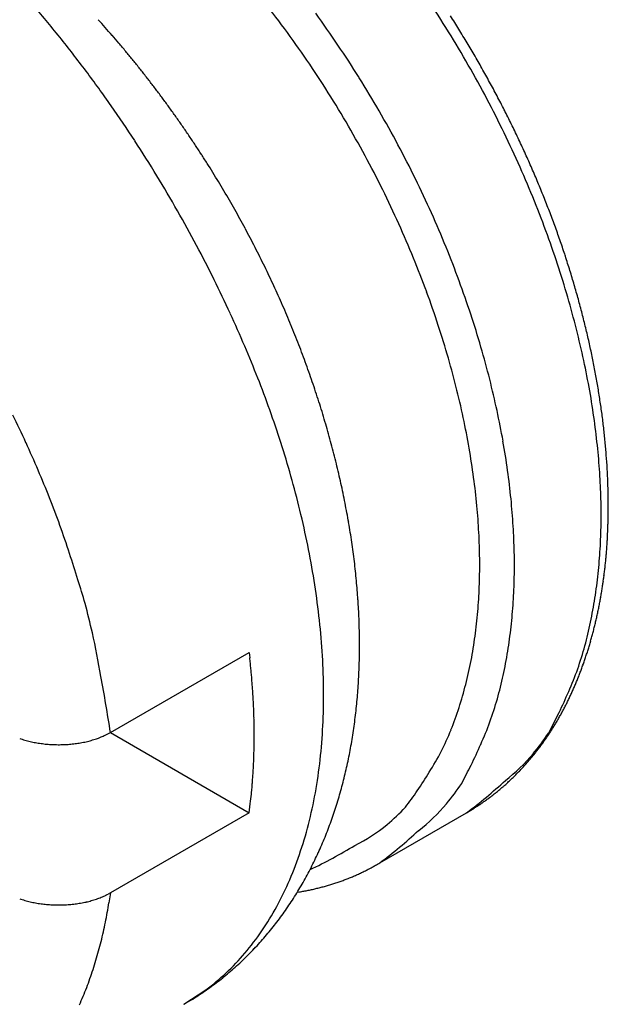
# Model space of a CAD drawing. Units: millimetres. Extents: x 11 to 751, y 29 to 435.
# Drawn here: x 340 to 342, y 195 to 199 of the extents above; entities that cross this region are included whole.
import ezdxf

# ---------------------------------------------------------------- set-up
doc = ezdxf.new("R2010")
doc.units = ezdxf.units.MM
doc.header["$MEASUREMENT"] = 0
doc.layers.get('0').update_dxf_attribs({"lineweight": 30})

msp = doc.modelspace()

# ---------------------------------------------------------------- linework, layer by layer
at = {"linetype": 'Continuous'}
for p, q in [((341.666, 197.0291), (341.6655, 197.0718)), ((341.6642, 196.9466), (341.6644, 196.9494)), ((340.0421, 196.2875), (340.4947, 196.5488)), ((340.4947, 196.5488), (340.4967, 196.531)), ((340.0421, 196.2875), (340.4947, 196.0262)), ((340.4947, 196.0262), (340.0421, 195.7649)), ((340.9207, 195.8627), (341.2035, 196.026)), ((341.2035, 196.026), (341.2091, 196.0292)), ((340.0421, 195.7649), (340.035, 195.761)), ((340.0421, 195.7649), (340.0373, 195.7327)), ((340.6516, 195.7668), (340.6588, 195.768)), ((340.2818, 195.4015), (340.3533, 195.4486)), ((340.2818, 195.4015), (340.3047, 195.4151))]:
    msp.add_line(p, q, dxfattribs=at)
for centre, radius, start, end in [((337.9542, 196.6262), 3.2983, 36.6502, 38.8295), ((338.0708, 196.6664), 3.6168, 32.0508, 34.061), ((336.6148, 195.9324), 4.1853, 38.7946, 40.7192), ((337.5981, 196.43), 3.2463, 41.6185, 42.2197), ((337.8387, 196.5419), 3.553, 34.0003, 36.0413), ((338.0295, 196.6303), 3.7039, 31.7633, 32.5578), ((337.5733, 196.4078), 3.2796, 41.0236, 41.6202), ((337.8785, 196.5643), 3.3959, 34.5905, 36.7248), ((338.0367, 196.6474), 3.6558, 30.0332, 32.0188), ((338.035, 196.6353), 3.6966, 30.9471, 31.7437), ((336.5141, 195.8554), 4.3119, 36.8897, 38.754), ((337.5485, 196.3876), 3.3116, 40.4132, 41.0057), ((337.5261, 196.3681), 3.3413, 39.8299, 40.4186), ((337.5037, 196.351), 3.3694, 39.2249, 39.8101), ((337.7879, 196.5031), 3.6168, 32.0508, 34.061), ((338.046, 196.6408), 3.6843, 30.1623, 30.9617), ((337.484, 196.3344), 3.3952, 38.649, 39.231), ((337.8206, 196.5262), 3.4653, 32.466, 34.566), ((338.0304, 196.6403), 3.6647, 28.111, 30.0807), ((338.0629, 196.6518), 3.6642, 29.3425, 30.1462), ((336.4107, 195.7886), 4.4348, 34.9789, 36.778), ((337.4646, 196.3203), 3.4191, 38.0519, 38.631), ((338.085, 196.663), 3.6394, 28.5507, 29.3593), ((337.4477, 196.3066), 3.4408, 37.4813, 38.0579), ((337.7538, 196.4841), 3.6558, 30.0332, 32.0188), ((337.4315, 196.2954), 3.4605, 36.8908, 37.4652), ((337.7857, 196.4997), 3.5089, 30.4525, 32.5252), ((338.1133, 196.6795), 3.6067, 27.7204, 28.5356), ((337.4178, 196.2847), 3.4779, 36.3241, 36.8965), ((337.405, 196.2766), 3.493, 35.736, 36.3068), ((338.0376, 196.6473), 3.6551, 26.1127, 28.0677), ((338.1458, 196.6951), 3.5707, 26.9179, 27.7402), ((336.3668, 195.7602), 4.4871, 33.1983, 34.9555), ((337.3948, 196.2686), 3.506, 35.175, 35.7444), ((337.7476, 196.477), 3.6647, 28.111, 30.0807), ((337.3857, 196.2633), 3.5165, 34.5908, 35.1593), ((338.184, 196.7154), 3.5274, 26.0734, 26.9044), ((337.3789, 196.2581), 3.525, 34.0304, 34.5981), ((337.7675, 196.4917), 3.5286, 28.3649, 30.4152), ((338.0794, 196.6653), 3.6097, 24.1951, 26.1482), ((338.2275, 196.7353), 3.4796, 25.2545, 26.0952), ((336.3088, 195.7312), 4.5515, 31.4004, 33.1032), ((337.3736, 196.2556), 3.5308, 33.4482, 34.0156), ((338.279, 196.7602), 3.4224, 24.3919, 25.2444), ((337.3706, 196.253), 3.5348, 32.8891, 33.4563), ((337.7548, 196.484), 3.6551, 26.1128, 28.0679), ((337.3691, 196.2532), 3.5359, 32.3077, 32.8751), ((337.7813, 196.496), 3.5145, 26.3701, 28.4094), ((338.3274, 196.7806), 3.3699, 23.5522, 24.4156), ((337.37, 196.253), 3.5353, 31.7487, 32.3165), ((338.1287, 196.6911), 3.5541, 22.1926, 24.1407), ((338.3751, 196.8021), 3.3176, 22.6672, 23.5414), ((336.3483, 195.756), 4.5048, 29.7077, 31.3926), ((337.3726, 196.2557), 3.5316, 31.1664, 31.735), ((337.7966, 196.502), 3.6096, 24.1947, 26.1479), ((337.3772, 196.2578), 3.5267, 30.6061, 31.1757), ((337.8072, 196.5122), 3.4841, 24.2922, 26.3202), ((338.4064, 196.8139), 3.2841, 21.8085, 22.6884), ((337.3839, 196.2627), 3.5183, 30.0218, 30.5927), ((337.3925, 196.267), 3.5088, 29.4588, 30.0313), ((338.2155, 196.7249), 3.4609, 20.2582, 22.2172), ((338.4177, 196.8197), 3.2715, 20.9083, 21.7881), ((337.4031, 196.2739), 3.4961, 28.8721, 29.4466), ((336.3923, 195.7868), 4.4513, 27.9833, 29.6446), ((337.4156, 196.28), 3.4823, 28.3063, 28.8829), ((337.8459, 196.5278), 3.5541, 22.1926, 24.1407), ((338.4401, 196.8273), 3.2479, 20.0406, 20.9231), ((337.4306, 196.2888), 3.4649, 27.7157, 28.295), ((337.8702, 196.5386), 3.4158, 22.292, 24.3242), ((338.4661, 196.838), 3.2198, 19.1354, 20.0215), ((337.4464, 196.2965), 3.4473, 27.1436, 27.7255), ((338.3014, 196.7607), 3.368, 18.231, 20.1932), ((336.4276, 195.8056), 4.4114, 26.3525, 27.9827), ((337.4643, 196.3064), 3.4268, 26.5474, 27.1323), ((337.9327, 196.5616), 3.4609, 20.2582, 22.2172), ((338.4994, 196.8485), 3.1849, 18.2615, 19.153), ((337.4851, 196.316), 3.4039, 25.9712, 26.5596), ((337.9377, 196.5702), 3.3414, 20.1987, 22.2296), ((338.5336, 196.8607), 3.1486, 17.3474, 18.2444), ((337.5102, 196.329), 3.3757, 25.3665, 25.9592), ((338.4264, 196.801), 3.2366, 16.2589, 18.2449), ((338.5754, 196.8726), 3.1051, 16.4638, 17.3683), ((337.5277, 196.3364), 3.3567, 24.7846, 25.3801), ((336.3698, 195.7857), 4.4721, 24.6961, 26.2527), ((337.5381, 196.3421), 3.3449, 24.1735, 24.7704), ((338.0186, 196.5974), 3.3679, 18.2311, 20.1934), ((338.6191, 196.8864), 3.0593, 15.5358, 16.4483), ((337.5457, 196.3448), 3.3369, 23.5872, 24.1847), ((338.045, 196.6085), 3.2274, 18.1683, 20.218), ((338.5433, 196.8394), 3.1137, 14.1839, 16.1828), ((338.6697, 196.8993), 3.0071, 14.6352, 15.5578), ((337.5473, 196.3465), 3.3347, 22.9743, 23.5712), ((336.7619, 195.9628), 4.0417, 23.0776, 24.7368), ((337.5548, 196.3491), 3.3268, 22.3859, 22.9833), ((338.1436, 196.6378), 3.2366, 16.2585, 18.2445), ((338.7221, 196.9136), 2.9528, 13.6898, 14.6231), ((337.5642, 196.3539), 3.3162, 21.7738, 22.3719), ((338.1485, 196.6467), 3.1172, 16.0357, 18.0944), ((338.7805, 196.9265), 2.893, 12.7698, 13.7158), ((337.5774, 196.3586), 3.3022, 21.1831, 21.7826), ((338.6916, 196.8765), 2.9608, 12.1605, 14.1924), ((337.174, 196.1317), 3.5964, 21.3857, 23.1757), ((337.5911, 196.3647), 3.2873, 20.5696, 21.1705), ((338.2604, 196.6761), 3.1137, 14.1842, 16.1831), ((338.841, 196.9407), 2.8309, 11.7993, 12.7587), ((337.6088, 196.3707), 3.2686, 19.9771, 20.58), ((338.9065, 196.953), 2.7642, 10.8533, 11.8285), ((337.6276, 196.3784), 3.2483, 19.3582, 19.9633), ((338.2874, 196.6861), 2.9728, 13.9566, 16.0462), ((338.8205, 196.9085), 2.8281, 10.0287, 12.0757), ((337.6502, 196.3856), 3.2246, 18.7622, 19.3702), ((338.9739, 196.9663), 2.6955, 9.8532, 10.8449), ((337.3115, 196.179), 3.4512, 19.6475, 21.4879), ((337.6739, 196.3943), 3.1993, 18.1397, 18.7506), ((338.4088, 196.7132), 2.9608, 12.1606, 14.1925), ((339.0455, 196.9772), 2.6231, 8.8754, 9.886), ((337.701, 196.4025), 3.171, 17.5366, 18.1511), ((338.4116, 196.7213), 2.8438, 11.7671, 13.8715), ((338.9903, 196.9391), 2.6556, 7.9197, 10.0174), ((339.1188, 196.9889), 2.5488, 7.8385, 8.8693), ((337.7295, 196.4122), 3.141, 16.9067, 17.5251), ((336.3952, 195.6936), 3.7062, 24.532, 26.0745), ((337.5056, 196.2447), 3.2463, 17.721, 19.7058), ((337.7611, 196.4211), 3.1081, 16.2961, 16.9189), ((338.5377, 196.7452), 2.8281, 10.0287, 12.0757), ((339.195, 196.9978), 2.4722, 6.8224, 7.8755), ((337.7941, 196.4313), 3.0736, 15.6584, 16.2859), ((338.5748, 196.7555), 2.677, 9.6098, 11.7616), ((339.1425, 196.9645), 2.5013, 5.6888, 7.8238), ((339.2719, 197.0072), 2.3947, 5.7417, 6.8183), ((337.8301, 196.4406), 3.0364, 15.0408, 15.6737), ((336.3761, 195.6791), 3.7296, 23.0997, 24.6124), ((337.6342, 196.2767), 3.1141, 15.7812, 17.8814), ((337.8675, 196.4513), 2.9975, 14.3913, 15.0298), ((338.7074, 196.7758), 2.6556, 7.9197, 10.0174), ((339.3523, 197.0136), 2.314, 4.6808, 5.784), ((337.9072, 196.4606), 2.9567, 13.7617, 14.4064), ((338.72, 196.7845), 2.529, 7.3295, 9.5126), ((339.294, 196.9788), 2.3492, 3.5354, 5.7065), ((339.4366, 197.0205), 2.2295, 3.5478, 4.6809), ((337.9483, 196.4712), 2.9143, 13.1011, 13.7523), ((339.5144, 197.0235), 2.1517, 2.4333, 3.5949), ((336.2456, 195.6259), 3.8705, 21.6341, 23.066), ((337.9938, 196.481), 2.8678, 12.4581, 13.1169), ((338.8597, 196.8012), 2.5013, 5.6888, 7.8238), ((337.7832, 196.315), 2.9603, 13.6164, 15.8512), ((338.0426, 196.4922), 2.8177, 11.7823, 12.4497), ((338.879, 196.8047), 2.3688, 5.1081, 7.3359), ((339.4106, 196.9902), 2.2321, 1.2553, 3.4275), ((339.5793, 197.0265), 2.0867, 1.2441, 2.4281), ((338.0913, 196.5014), 2.7682, 11.1254, 11.8016), ((336.5558, 195.7615), 3.5322, 19.8791, 21.4455), ((338.1405, 196.5114), 2.7179, 10.4319, 11.1173), ((339.0111, 196.8155), 2.3492, 3.5349, 5.706), ((339.5913, 196.9965), 2.0513, 358.8984, 1.1899), ((337.6233, 197.0348), 4.0427, 359.8309, 359.9193), ((337.9275, 196.3414), 2.8138, 11.4172, 13.7855), ((338.1888, 196.5194), 2.669, 9.7568, 10.4515), ((339.0113, 196.8208), 2.2356, 2.754, 4.9985), ((339.789, 197.0274), 1.877, 359.0435, 359.1277), ((339.7599, 197.0285), 1.9061, 358.9427, 359.0255), ((339.767, 197.0282), 1.899, 359.2804, 359.3641), ((339.6106, 197.0301), 2.0554, 359.2061, 359.2822), ((339.7388, 197.0289), 1.9272, 359.1076, 359.1892), ((336.4069, 197.0575), 5.2592, 359.511, 359.5372), ((339.6409, 197.0301), 2.0252, 359.4289, 359.5043), ((340.0286, 197.0251), 1.6374, 359.3689, 359.4682), ((340.1574, 197.0253), 1.5086, 359.7267, 359.9076), ((339.9886, 197.0261), 1.6774, 359.6211, 359.7268), ((338.2372, 196.5281), 2.6198, 9.0454, 9.7496), ((339.8091, 197.0271), 1.8569, 358.0245, 358.1094), ((339.8048, 197.0273), 1.8611, 358.1079, 358.1926), ((339.7949, 197.0277), 1.8711, 358.2751, 358.3594), ((339.7992, 197.027), 1.8668, 358.2084, 358.2929), ((339.7903, 197.0278), 1.8757, 358.3585, 358.4426), ((339.7855, 197.0274), 1.8805, 358.4585, 358.5424), ((339.7765, 197.0277), 1.8895, 358.6253, 358.7087), ((339.7796, 197.0282), 1.8864, 358.5253, 358.6089), ((339.7743, 197.0277), 1.8917, 358.709, 358.7923), ((339.7498, 197.0282), 1.9162, 358.8754, 358.9577), ((339.7658, 197.0285), 1.9002, 358.7754, 358.8584), ((337.0475, 195.944), 3.0077, 17.9507, 19.7938), ((338.2847, 196.5348), 2.5719, 8.3498, 9.0638), ((339.1277, 196.8269), 2.2321, 1.2553, 3.4274), ((339.6596, 196.9993), 1.9831, 356.4355, 358.7803), ((338.7721, 197.0626), 2.8945, 357.3126, 357.703), ((339.8255, 197.0262), 1.8405, 357.6073, 357.6929), ((339.8276, 197.0267), 1.8384, 357.6738, 357.7596), ((339.8256, 197.0263), 1.8404, 357.7738, 357.8594), ((339.8184, 197.0267), 1.8476, 357.8578, 357.9431), ((339.8135, 197.0269), 1.8525, 357.9412, 358.0263), ((338.3322, 196.542), 2.5238, 7.6195, 8.3435), ((339.1841, 196.8303), 2.0625, 0.3834, 2.7201), ((331.384, 197.6336), 10.3041, 355.89158, 355.93176), ((340.3964, 196.9819), 1.2682, 356.4102, 356.8387), ((340.6218, 196.9697), 1.0425, 356.83, 357.6499), ((336.5819, 195.7521), 3.51, 17.1188, 18.588), ((338.1149, 196.3746), 2.6235, 8.9673, 11.5174), ((338.3788, 196.5474), 2.4769, 6.9054, 7.6395), ((339.3085, 196.8332), 2.0513, 358.8989, 1.1905), ((339.7601, 196.9987), 1.8827, 353.805, 356.2645), ((339.8279, 197.0272), 1.8385, 354.8601, 355.1135), ((339.9935, 197.0119), 1.6722, 355.1527, 355.4367), ((340.2731, 196.9891), 1.3916, 355.4565, 355.8072), ((339.8617, 197.0244), 1.8045, 355.6441, 355.898), ((338.4254, 196.5534), 2.43, 6.1514, 6.896), ((339.2725, 196.8351), 1.9741, 357.8914, 0.262), ((340.0088, 197.0108), 1.6568, 353.7386, 354.0191), ((340.0116, 197.0104), 1.654, 354.0207, 354.3026), ((340.036, 197.0077), 1.6294, 354.3136, 354.6011), ((339.9758, 197.0142), 1.6899, 354.5737, 354.8503), ((338.4706, 196.5574), 2.3845, 5.4189, 6.1741), ((340.0649, 197.0042), 1.6003, 352.6003, 352.8878), ((340.0547, 197.0056), 1.6106, 352.8836, 353.17), ((340.0467, 197.0065), 1.6186, 353.1715, 353.4573), ((340.0311, 197.0083), 1.6344, 353.4554, 353.7391), ((332.818, 194.5827), 7.4514, 16.57383, 17.19369), ((338.289, 196.3925), 2.4488, 6.4579, 9.1887), ((338.516, 196.562), 2.3389, 4.6444, 5.4106), ((339.3768, 196.836), 1.983, 356.4354, 358.7804), ((339.9717, 196.9846), 1.6709, 350.7371, 353.5012), ((340.1095, 196.9981), 1.5553, 351.4348, 351.7277), ((340.0987, 196.9998), 1.5663, 351.7241, 352.0157), ((340.0881, 197.0012), 1.5769, 352.0184, 352.3087), ((340.0769, 197.0028), 1.5883, 352.3032, 352.5922), ((338.5599, 196.5647), 2.2949, 3.8901, 4.6672), ((339.3946, 196.8346), 1.8521, 355.2724, 357.7675), ((340.1518, 196.9914), 1.5125, 350.2498, 350.5479), ((340.1411, 196.9934), 1.5233, 350.5402, 350.837), ((340.1309, 196.9948), 1.5336, 350.8453, 351.1408), ((340.1202, 196.9967), 1.5445, 351.1318, 351.426), ((337.2406, 195.9898), 2.8125, 12.7949, 14.7988), ((338.6041, 196.568), 2.2507, 3.0929, 3.8814), ((339.4773, 196.8354), 1.8826, 353.8043, 356.2639), ((340.0451, 196.9726), 1.5964, 347.8693, 350.7372), ((340.1922, 196.9842), 1.4714, 349.04, 349.3435), ((340.1822, 196.9862), 1.4816, 349.341, 349.6431), ((340.1723, 196.9879), 1.4917, 349.6473, 349.9482), ((340.1619, 196.9898), 1.5022, 349.9465, 350.2459), ((338.6464, 196.5694), 2.2083, 2.3159, 3.1158), ((339.5186, 196.8314), 1.7283, 352.3636, 355.0393), ((340.2314, 196.9763), 1.4315, 347.8134, 348.1223), ((340.2215, 196.9785), 1.4416, 348.1169, 348.4244), ((340.212, 196.9803), 1.4513, 348.4303, 348.7365), ((340.2022, 196.9823), 1.4613, 348.7342, 349.0391), ((338.4863, 196.4095), 2.2509, 3.6368, 6.5936), ((338.689, 196.5714), 2.1657, 1.4965, 2.3081), ((340.2775, 196.966), 1.3842, 346.2403, 346.556), ((340.2686, 196.968), 1.3933, 346.5628, 346.8772), ((340.2593, 196.9703), 1.4029, 346.8722, 347.1852), ((340.2501, 196.9722), 1.4123, 347.1918, 347.5034), ((340.2406, 196.9744), 1.4221, 347.4982, 347.8084), ((337.6913, 196.0924), 2.3503, 9.2604, 12.7899), ((338.7298, 196.5716), 2.1249, 0.6961, 1.5195), ((339.6889, 196.8213), 1.6708, 350.7365, 353.5007), ((340.0658, 196.9762), 1.577, 344.7214, 347.585), ((340.3129, 196.957), 1.3477, 344.9658, 345.287), ((340.3042, 196.9592), 1.3567, 345.2915, 345.6114), ((340.2954, 196.9617), 1.3658, 345.601, 345.9194), ((340.2866, 196.9635), 1.3748, 345.9338, 346.2509), ((338.7707, 196.5725), 2.0839, 359.8507, 0.6863), ((339.63, 196.8227), 1.6167, 349.2902, 352.1433), ((340.3546, 196.9452), 1.3043, 343.3418, 343.6699), ((340.3463, 196.9478), 1.3131, 343.6634, 343.9901), ((340.3382, 196.9499), 1.3214, 343.9993, 344.3247), ((340.3298, 196.9525), 1.3302, 344.3146, 344.6385), ((340.3213, 196.9546), 1.3389, 344.6492, 344.9718), ((338.6708, 196.4112), 2.0667, 0.7231, 3.9145), ((338.8103, 196.5715), 2.0444, 359.0291, 359.877), ((339.7624, 196.8093), 1.5964, 347.8691, 350.7371), ((340.336, 196.9222), 1.3022, 340.4122, 343.8819), ((340.386, 196.9355), 1.2715, 342.0168, 342.3505), ((340.3783, 196.9381), 1.2797, 342.3424, 342.6747), ((340.3705, 196.9404), 1.2878, 342.6802, 343.0111), ((340.3625, 196.9429), 1.2961, 343.0088, 343.3383), ((338.0149, 196.2545), 2.4972, 5.9468, 6.3573), ((338.8511, 196.5711), 2.0035, 358.1596, 359.0207), ((339.8256, 196.7956), 1.4194, 345.6761, 348.8974), ((340.423, 196.9232), 1.2324, 340.3203, 340.6608), ((340.4158, 196.9256), 1.24, 340.6629, 341.0021), ((340.4085, 196.9283), 1.2479, 340.9962, 341.334), ((340.4012, 196.9305), 1.2555, 341.3457, 341.6822), ((340.3937, 196.9333), 1.2635, 341.6683, 342.0033), ((338.011, 196.2545), 2.501, 5.5275, 5.9371), ((338.0277, 196.256), 2.4843, 5.1188, 5.5307), ((338.8905, 196.5689), 1.9642, 357.3112, 358.1855), ((340.6406, 196.8234), 0.9822, 335.2567, 339.8856), ((340.4509, 196.913), 1.2028, 338.9394, 339.2855), ((340.4439, 196.9154), 1.2102, 339.2959, 339.6406), ((340.4371, 196.9183), 1.2175, 339.6268, 339.9701), ((340.43, 196.9206), 1.225, 339.9804, 340.3223), ((334.4387, 195.4275), 5.6691, 8.725, 10.6021), ((338.0684, 196.2603), 2.4434, 4.6831, 5.1015), ((338.1006, 196.2629), 2.411, 4.2605, 4.684), ((338.9307, 196.5673), 1.9239, 356.4133, 357.3017), ((339.7831, 196.8129), 1.5769, 344.7208, 347.5845), ((340.4932, 196.8958), 1.1571, 337.1947, 337.5509), ((340.4826, 196.9005), 1.1687, 337.5366, 337.89), ((340.4719, 196.9046), 1.1802, 337.8995, 338.2502), ((340.4635, 196.9082), 1.1893, 338.2407, 338.5893), ((340.4574, 196.9104), 1.1958, 338.5977, 338.9451), ((338.1302, 196.2658), 2.3813, 3.8172, 4.2454), ((338.1588, 196.2677), 2.3526, 3.3836, 3.8164), ((338.8656, 196.4077), 1.8719, 357.4282, 0.9033), ((338.9693, 196.564), 1.8852, 355.5394, 356.4418), ((339.9154, 196.7736), 1.3271, 342.2425, 345.6418), ((340.549, 196.8716), 1.0963, 335.3619, 335.7342), ((340.5378, 196.8765), 1.1085, 335.7416, 336.1104), ((340.5271, 196.8815), 1.1203, 336.0967, 336.4625), ((340.5159, 196.8863), 1.1325, 336.4681, 336.8306), ((340.5049, 196.8911), 1.1445, 336.8262, 337.1857), ((338.1911, 196.2702), 2.3203, 2.9309, 3.3691), ((338.2211, 196.2716), 2.2902, 2.4905, 2.9338), ((339.0462, 196.5568), 1.8079, 353.7092, 354.6413), ((339.0087, 196.5612), 1.8457, 354.6131, 355.5303), ((340.0532, 196.7589), 1.3022, 340.4114, 343.8813), ((340.4708, 196.8612), 1.1529, 333.3817, 337.0802), ((340.6023, 196.8459), 1.0371, 333.4672, 333.8565), ((340.5921, 196.8513), 1.0487, 333.84, 334.2259), ((340.5811, 196.8564), 1.0608, 334.2344, 334.6167), ((340.5707, 196.8614), 1.0723, 334.6129, 334.9918), ((340.5597, 196.8666), 1.0845, 334.9925, 335.368), ((338.2532, 196.2738), 2.2581, 2.0229, 2.4717), ((339.0844, 196.5528), 1.7695, 352.7543, 353.702), ((339.9398, 196.7737), 1.3038, 338.505, 341.9086), ((340.6537, 196.8194), 0.9793, 331.4633, 331.8711), ((340.6435, 196.8247), 0.9907, 331.8799, 332.2839), ((340.6336, 196.8302), 1.0021, 332.2685, 332.6688), ((340.6231, 196.8354), 1.0138, 332.6816, 333.0781), ((340.6131, 196.8408), 1.0252, 333.0606, 333.4536), ((338.2825, 196.2748), 2.2288, 1.5699, 2.0237), ((338.3132, 196.2762), 2.198, 1.0944, 1.5538), ((339.0447, 196.3894), 1.6922, 354.0003, 357.777), ((339.1208, 196.5473), 1.7327, 351.8201, 352.7835), ((340.3578, 196.6601), 0.9822, 335.2564, 339.8854), ((338.3308, 197.927), 3.5436, 332.392, 333.4792), ((340.7021, 196.7919), 0.9236, 329.3814, 329.8089), ((340.6927, 196.7975), 0.9346, 329.8022, 330.2257), ((340.6829, 196.8031), 0.9458, 330.2277, 330.6471), ((340.6737, 196.8085), 0.9565, 330.6381, 331.0537), ((340.6635, 196.8139), 0.968, 331.0591, 331.4707), ((338.3446, 196.2768), 2.1666, 0.6302, 1.0953), ((338.38, 196.2779), 2.1312, 0.1401, 0.612), ((339.158, 196.5422), 1.6952, 350.8319, 351.8118), ((340.156, 196.7084), 1.0789, 333.4231, 337.527), ((340.7333, 196.773), 0.8871, 326.7596, 327.1988), ((340.7318, 196.774), 0.889, 327.1932, 327.6323), ((340.7306, 196.7746), 0.8902, 327.639, 328.0785), ((340.7268, 196.7772), 0.8949, 328.0729, 328.5112), ((340.7203, 196.7811), 0.9025, 328.5148, 328.9504), ((340.7122, 196.786), 0.9119, 328.946, 329.378), ((339.8471, 196.5585), 0.3074, 250.8569, 252.4766), ((339.8518, 196.572), 0.3217, 252.3941, 253.9573), ((339.8559, 196.586), 0.3362, 253.9439, 255.4533), ((339.8597, 196.5991), 0.3499, 255.3868, 256.8494), ((339.8628, 196.6122), 0.3634, 256.848, 258.2678), ((339.8799, 196.6258), 0.3775, 281.3092, 282.6712), ((339.8766, 196.6385), 0.3906, 282.7314, 284.0301), ((339.8863, 196.5935), 0.3446, 284.2823, 285.7629), ((339.9032, 196.5313), 0.2801, 285.8898, 287.7328), ((339.8899, 196.5866), 0.3369, 287.0165, 288.4488), ((339.6953, 197.1734), 0.9551, 288.3835, 288.8382), ((339.9127, 196.5065), 0.2538, 291.0017, 293.1445), ((339.9317, 196.4618), 0.2053, 293.1662, 297.1645), ((339.8006, 196.7486), 0.5205, 295.5941, 297.6418), ((338.4239, 196.2783), 2.0873, 359.1723, 359.6516), ((338.4049, 196.2778), 2.1063, 359.6676, 0.1439), ((339.1933, 196.5355), 1.6593, 349.8676, 350.8641), ((340.8056, 196.7342), 0.8027, 320.0366, 325.962), ((340.7409, 196.7681), 0.8781, 324.1114, 324.5499), ((340.7399, 196.7689), 0.8793, 324.5438, 324.9824), ((340.739, 196.7693), 0.8803, 324.9934, 325.4324), ((340.7378, 196.7703), 0.8819, 325.4225, 325.8616), ((340.7366, 196.7708), 0.8831, 325.8781, 326.3174), ((340.7351, 196.7721), 0.8852, 326.304, 326.7431), ((339.8657, 196.6242), 0.3757, 258.2089, 259.5916), ((339.8678, 196.6358), 0.3875, 259.5931, 260.9422), ((339.8698, 196.6462), 0.398, 260.8959, 262.2165), ((339.871, 196.6557), 0.4076, 262.2278, 263.5234), ((339.8722, 196.6637), 0.4158, 263.4823, 264.7575), ((339.8727, 196.6707), 0.4228, 264.7791, 266.0372), ((339.8733, 196.676), 0.4281, 266.0005, 267.2457), ((339.8733, 196.68), 0.4321, 267.2764, 268.512), ((339.8736, 196.6823), 0.4344, 268.4854, 269.7153), ((339.8733, 196.683), 0.4351, 269.745, 270.9727), ((339.8735, 196.6823), 0.4344, 270.9556, 272.1843), ((339.8733, 196.68), 0.4321, 272.224, 273.457), ((339.8736, 196.6758), 0.4279, 273.4491, 274.6911), ((339.8737, 196.6695), 0.4216, 274.739, 275.9955), ((339.8744, 196.6637), 0.4158, 275.9873, 277.2561), ((339.8748, 196.6579), 0.4099, 277.3032, 278.5833), ((339.8765, 196.6453), 0.3972, 278.6165, 279.9311), ((339.8792, 196.627), 0.3788, 279.9965, 281.3682), ((338.5401, 196.277), 1.9711, 358.1465, 358.6528), ((338.4702, 196.2779), 2.041, 358.6747, 359.1641), ((339.2293, 196.5293), 1.6228, 348.8447, 349.8588), ((340.3969, 196.5979), 0.8141, 327.331, 332.7937), ((340.188, 196.698), 1.1528, 333.3802, 337.0789), ((340.7433, 196.7666), 0.8753, 321.4698, 321.9055), ((340.743, 196.7669), 0.8756, 321.9052, 322.3413), ((340.7431, 196.7668), 0.8756, 322.3445, 322.7813), ((340.7426, 196.7671), 0.8762, 322.7826, 323.2198), ((340.7422, 196.7672), 0.8765, 323.2329, 323.6707), ((340.7415, 196.7679), 0.8775, 323.6587, 324.0967), ((338.4173, 196.2815), 2.094, 357.1913, 357.6606), ((338.5184, 196.2767), 1.9928, 357.6792, 358.1767), ((339.2203, 196.3648), 1.515, 350.1064, 354.2309), ((339.2627, 196.5218), 1.5885, 347.8462, 348.8775), ((340.95, 196.617), 0.6169, 308.0672, 319.7658), ((340.7411, 196.7689), 0.8784, 318.8513, 319.2821), ((340.7415, 196.7686), 0.8779, 319.2837, 319.7152), ((340.7422, 196.7677), 0.8768, 319.7299, 320.1625), ((340.7427, 196.7676), 0.8764, 320.146, 320.5793), ((340.7429, 196.767), 0.8758, 320.5989, 321.0331), ((340.7431, 196.767), 0.8757, 321.028, 321.4628), ((338.92, 196.257), 1.5907, 355.9192, 356.5573), ((338.6181, 196.2742), 1.8931, 356.5881, 357.114), ((339.2963, 196.5148), 1.5542, 346.7879, 347.8372), ((338.0481, 197.7637), 3.5434, 332.391, 333.4783), ((340.7589, 196.7519), 0.8538, 315.8318, 316.2722), ((340.7493, 196.7613), 0.8673, 316.2638, 316.6976), ((340.7426, 196.7677), 0.8765, 316.6935, 317.1232), ((340.7382, 196.7716), 0.8824, 317.1322, 317.5593), ((340.7371, 196.7728), 0.884, 317.549, 317.9758), ((340.7393, 196.7705), 0.8808, 317.9939, 318.4225), ((340.7403, 196.7697), 0.8796, 318.4175, 318.8473), ((338.5624, 196.2741), 1.9486, 355.6785, 356.1668), ((339.3586, 196.4989), 1.4899, 344.6608, 345.7459), ((339.3273, 196.5066), 1.5221, 345.7552, 346.822), ((340.2658, 196.6406), 0.9482, 325.0346, 329.4342), ((340.2582, 197.2925), 1.5804, 306.7358, 312.7164), ((340.8136, 196.6959), 0.7755, 312.6061, 313.0877), ((340.8066, 196.7036), 0.7859, 313.0782, 313.5539), ((340.7986, 196.7118), 0.7974, 313.5646, 314.034), ((340.7914, 196.7195), 0.8079, 314.0196, 314.4833), ((340.7831, 196.728), 0.8198, 314.4841, 314.9415), ((340.7756, 196.7357), 0.8305, 314.9324, 315.3843), ((340.7672, 196.7439), 0.8423, 315.385, 315.831), ((338.956, 196.2513), 1.5546, 354.1663, 354.871), ((335.2457, 196.5223), 5.2746, 355.5419, 355.7048), ((339.3745, 196.3277), 1.3568, 346.0402, 350.5303), ((339.3871, 196.4902), 1.4601, 343.5924, 344.6952), ((338.8031, 197.6564), 2.729, 323.7737, 325.156), ((340.5228, 196.5709), 0.8027, 320.0349, 325.9606), ((340.8455, 196.66), 0.7275, 309.0909, 309.6005), ((340.8516, 196.6525), 0.7178, 309.6059, 310.123), ((340.8503, 196.6543), 0.72, 310.114, 310.6301), ((340.8414, 196.6645), 0.7336, 310.6395, 311.1466), ((340.8345, 196.6727), 0.7443, 311.1315, 311.6318), ((340.8278, 196.6802), 0.7544, 311.6328, 312.1269), ((340.8213, 196.6875), 0.7641, 312.1171, 312.6054), ((339.1608, 196.2297), 1.3487, 352.952, 354.1958), ((339.4158, 196.482), 1.4302, 342.4598, 343.5811), ((340.7852, 196.7375), 0.8257, 305.3652, 305.8126), ((340.755, 196.7795), 0.8774, 305.809, 306.23), ((340.7509, 196.7851), 0.8844, 306.2246, 306.6423), ((340.7732, 196.7542), 0.8462, 306.6786, 307.1152), ((340.79, 196.7319), 0.8183, 307.1201, 307.5718), ((340.8057, 196.711), 0.7921, 307.5967, 308.0636), ((340.8199, 196.6927), 0.769, 308.0756, 308.5569), ((340.836, 196.6718), 0.7426, 308.5821, 309.0808), ((336.9676, 196.4698), 3.5548, 352.8318, 353.4482), ((339.4418, 196.4729), 1.4028, 341.3574, 342.4963), ((340.5127, 196.5101), 0.6778, 309.6003, 316.5159), ((340.6672, 196.4537), 0.6169, 308.065, 319.764), ((340.8496, 196.6393), 0.7081, 301.0247, 301.5454), ((340.8253, 196.681), 0.7564, 301.4642, 301.9515), ((340.7136, 196.8615), 0.9687, 301.9043, 302.2847), ((340.736, 196.824), 0.925, 302.354, 302.7524), ((340.8684, 196.6154), 0.6779, 302.8808, 303.4249), ((340.8936, 196.5777), 0.6325, 303.4023, 303.9857), ((340.8569, 196.6328), 0.6987, 303.9545, 304.483), ((340.8292, 196.6739), 0.7484, 304.447, 304.9406), ((340.8076, 196.7052), 0.7864, 304.9301, 305.3999), ((339.4679, 196.4643), 1.3752, 340.1896, 341.347), ((340.8252, 196.6806), 0.7561, 300.5135, 301.0008), ((339.5136, 196.2874), 1.2121, 341.424, 346.3035), ((339.5145, 196.4465), 1.3254, 337.8443, 339.0372), ((339.4911, 196.4551), 1.3503, 339.0486, 340.2234), ((340.5992, 196.4066), 0.543, 296.2564, 309.5254), ((339.535, 196.4372), 1.3029, 336.6698, 337.8798), ((339.9754, 197.1292), 1.5804, 306.7339, 312.7148), ((340.0853, 197.1456), 1.4393, 294.9941, 301.5983), ((339.5562, 196.4284), 1.28, 335.4285, 336.6567), ((339.6327, 196.2378), 1.0834, 336.61, 341.904), ((339.5757, 196.4186), 1.2581, 334.2193, 335.4657), ((339.6171, 196.3975), 1.2116, 331.6899, 332.9782), ((339.5977, 196.4082), 1.2338, 332.9398, 334.2078), ((340.5366, 196.5141), 0.7563, 296.7343, 297.2594), ((339.9572, 197.6415), 2.0239, 297.222, 297.3994), ((340.5967, 196.3916), 0.62, 298.0901, 298.8349), ((340.6289, 196.3341), 0.5541, 298.7856, 300.0713), ((340.1723, 197.149), 1.4881, 299.5621, 300.1894), ((339.6376, 196.3866), 1.1884, 330.3702, 331.6807), ((340.5429, 196.5024), 0.7432, 290.629, 291.1799), ((340.5441, 196.4997), 0.7402, 291.1687, 291.7217), ((340.5454, 196.4961), 0.7364, 291.7344, 292.2902), ((340.5457, 196.4957), 0.7359, 292.2826, 292.8386), ((340.5446, 196.4975), 0.7379, 292.8574, 293.4117), ((340.5476, 196.4906), 0.7304, 293.4126, 293.9732), ((340.5538, 196.4762), 0.7148, 293.9896, 294.5634), ((340.5472, 196.4915), 0.7315, 294.5291, 295.0876), ((340.5275, 196.5334), 0.7777, 295.0982, 295.6206), ((340.5542, 196.4754), 0.7139, 295.6985, 296.277), ((340.5997, 196.3828), 0.6108, 296.2994, 296.9918), ((339.7324, 196.1895), 0.9727, 331.1834, 336.8873), ((339.6526, 196.3772), 1.1707, 329.0808, 330.4083), ((340.527, 196.5619), 0.8048, 282.0129, 282.528), ((340.5281, 196.5571), 0.7999, 282.5281, 283.0456), ((340.529, 196.5523), 0.7949, 283.0568, 283.577), ((340.5301, 196.5478), 0.7903, 283.5744, 284.0971), ((340.5311, 196.5432), 0.7857, 284.1133, 284.6384), ((340.5322, 196.5391), 0.7814, 284.6332, 285.1607), ((340.5332, 196.5349), 0.7771, 285.168, 285.698), ((340.5342, 196.5311), 0.7731, 285.7038, 286.2361), ((340.5353, 196.5271), 0.769, 286.2441, 286.7787), ((340.5364, 196.5236), 0.7653, 286.7756, 287.3124), ((340.5373, 196.52), 0.7616, 287.3279, 287.867), ((340.5384, 196.5167), 0.7582, 287.8628, 288.4039), ((340.5393, 196.5134), 0.7547, 288.4205, 288.9638), ((340.5404, 196.5105), 0.7516, 288.9566, 289.5019), ((340.5413, 196.5073), 0.7483, 289.5155, 290.063), ((340.5423, 196.5048), 0.7457, 290.0548, 290.604), ((339.8571, 196.0722), 0.345, 251.256, 252.6574), ((339.8997, 196.0279), 0.2995, 287.2025, 288.8618), ((339.9044, 196.0144), 0.2852, 288.8487, 290.5725), ((339.9101, 196.0007), 0.2703, 290.4707, 292.2697), ((339.9165, 195.9855), 0.2539, 292.2298, 294.1229), ((339.9216, 195.9752), 0.2424, 294.0172, 295.9765), ((339.9243, 195.9695), 0.236, 295.9856, 297.9714), ((339.677, 196.3618), 1.1419, 326.3991, 327.7547), ((339.6656, 196.3698), 1.1558, 327.7209, 329.0628), ((340.5228, 196.5856), 0.8288, 279.4464, 279.95), ((340.5231, 196.5827), 0.8259, 279.9601, 280.4647), ((340.5241, 196.5783), 0.8214, 280.4551, 280.9617), ((340.525, 196.5721), 0.8152, 280.9832, 281.493), ((340.5261, 196.5668), 0.8097, 281.488, 282.0006), ((339.8431, 196.0156), 0.2868, 251.9559, 253.7595), ((339.8606, 196.0784), 0.352, 253.8818, 255.334), ((339.8706, 196.1235), 0.3981, 255.5812, 256.8577), ((339.8671, 196.1101), 0.3843, 256.9128, 258.253), ((339.8676, 196.1107), 0.385, 258.1973, 259.549), ((339.8705, 196.1284), 0.4029, 259.6079, 260.9061), ((339.8722, 196.1403), 0.4149, 260.9342, 262.2005), ((339.8725, 196.1453), 0.4199, 262.2462, 263.5037), ((339.8731, 196.1503), 0.425, 263.4965, 264.7442), ((339.8733, 196.1557), 0.4304, 264.7853, 266.0212), ((339.8736, 196.159), 0.4337, 266.0134, 267.2426), ((339.8734, 196.1603), 0.4349, 267.2755, 268.5031), ((339.8736, 196.1601), 0.4347, 268.4859, 269.7149), ((339.8733, 196.1583), 0.433, 269.742, 270.9757), ((339.8736, 196.1552), 0.4298, 270.9538, 272.1957), ((339.8736, 196.1502), 0.4248, 272.2135, 273.4675), ((339.8742, 196.144), 0.4187, 273.4354, 274.7049), ((339.8748, 196.1362), 0.4108, 274.7181, 276.0074), ((339.876, 196.1275), 0.402, 275.97, 277.2822), ((339.8772, 196.1173), 0.3917, 277.2853, 278.6254), ((339.8792, 196.1064), 0.3807, 278.5766, 279.9477), ((339.8814, 196.0944), 0.3685, 279.9457, 281.3533), ((339.8842, 196.082), 0.3558, 281.2973, 282.7448), ((339.8872, 196.0687), 0.3421, 282.7385, 284.2318), ((339.891, 196.0554), 0.3283, 284.1626, 285.7056), ((339.8951, 196.0413), 0.3136, 285.6882, 287.2882), ((338.4903, 195.977), 1.5662, 349.8365, 351.0239), ((339.8016, 196.1433), 0.8899, 325.602, 331.6456), ((339.6893, 196.3542), 1.1274, 325.0066, 326.3773), ((338.4974, 195.9769), 1.5592, 348.6094, 349.7971), ((339.7112, 196.338), 1.1002, 322.2381, 323.6381), ((339.6998, 196.3459), 1.1141, 323.6591, 325.0439), ((338.5308, 195.9705), 1.5252, 347.3872, 348.596), ((339.7209, 196.3296), 1.0874, 320.86, 322.2747), ((338.5953, 195.9581), 1.4595, 346.0512, 347.3079), ((339.8493, 196.1086), 0.8309, 319.4404, 325.7188), ((339.7394, 196.3139), 1.0631, 317.9998, 319.4436), ((339.7319, 196.3212), 1.0735, 319.4088, 320.84), ((338.6468, 195.9458), 1.4066, 344.7357, 346.0328), ((339.7467, 196.3079), 1.0537, 316.5199, 317.9756), ((338.6932, 195.9349), 1.3589, 343.3286, 344.6636), ((339.8903, 196.067), 0.7727, 313.2317, 319.8009), ((339.7594, 196.2954), 1.0359, 313.5817, 315.0604), ((339.7524, 196.3017), 1.0453, 315.0871, 316.5535), ((338.7368, 195.9224), 1.3137, 341.9342, 343.3074), ((339.7675, 196.2866), 1.0239, 310.6017, 312.0952), ((339.7638, 196.2899), 1.0288, 312.1275, 313.6154), ((338.783, 195.9091), 1.2655, 340.4398, 341.8565), ((339.9119, 196.0434), 0.7407, 306.5786, 313.2678), ((339.7735, 196.2795), 1.0147, 307.5947, 309.1005), ((339.7699, 196.2831), 1.0196, 309.132, 310.631), ((338.8661, 195.8807), 1.1778, 337.3743, 338.8774), ((338.8244, 195.8949), 1.2218, 338.96, 340.4185), ((339.7782, 196.2734), 1.007, 304.5614, 306.0782), ((339.7753, 196.2763), 1.011, 306.1112, 307.6224), ((338.9031, 195.8657), 1.1379, 335.8089, 337.3548), ((339.7784, 196.2736), 1.007, 301.5138, 303.0296), ((339.779, 196.2714), 1.0048, 303.0691, 304.5887)]:
    msp.add_arc(centre, radius, start, end, dxfattribs=at)

doc.saveas('drawing.dxf')
